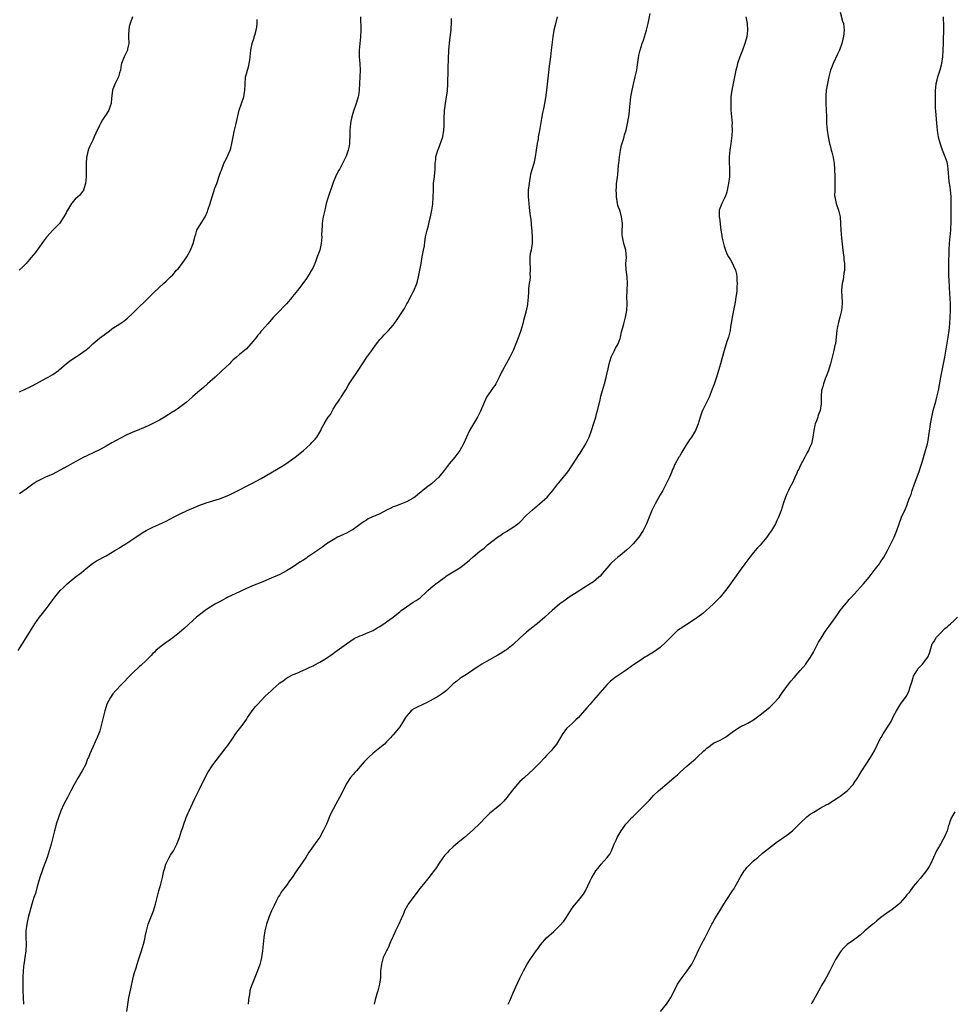
# Model space of a CAD drawing. Units: inches. Extents: x 2619000 to 2622000, y 1527000 to 1530000.
# Drawn here: x 2620947 to 2621227, y 1528601 to 1528896 of the extents above; entities that cross this region are included whole.
import ezdxf

# ---------------------------------------------------------------- set-up
doc = ezdxf.new("R2010")
doc.units = ezdxf.units.IN
doc.header["$MEASUREMENT"] = 0
doc.layers.add('LD26191527_10ft', color=41, linetype='Continuous')

msp = doc.modelspace()

# ---------------------------------------------------------------- linework, layer by layer
at = {"layer": 'LD26191527_10ft'}
for points, elevation in [([(2620946.64, 1528707), (2620949, 1528710.85), (2620951.6, 1528715), (2620953.01, 1528717), (2620953.9, 1528718.1), (2620954.56, 1528719), (2620955, 1528719.55), (2620956.48, 1528721.52), (2620957, 1528722.27), (2620957.56, 1528723), (2620959.23, 1528725), (2620960.12, 1528725.88), (2620961.3, 1528727), (2620963.74, 1528729), (2620965.58, 1528730.42), (2620967, 1528731.61), (2620968.9, 1528733.1), (2620970.11, 1528733.89), (2620973, 1528735.45), (2620975.61, 1528737), (2620977, 1528737.87), (2620977.73, 1528738.27), (2620978.88, 1528739), (2620981.92, 1528741), (2620983.73, 1528742.27), (2620985, 1528743), (2620987, 1528744.04), (2620988.81, 1528744.81), (2620991, 1528745.82), (2620993.21, 1528747), (2620995, 1528747.9), (2620997.28, 1528749), (2620999.88, 1528750.12), (2621001.3, 1528750.7), (2621002.15, 1528751), (2621003, 1528751.28), (2621005, 1528751.87), (2621007, 1528752.5), (2621008.8, 1528753.2), (2621010.19, 1528753.81), (2621011.52, 1528754.48), (2621016.46, 1528757), (2621018.14, 1528757.86), (2621019.43, 1528758.57), (2621025.72, 1528762.28), (2621026.84, 1528763), (2621029.68, 1528765), (2621031.51, 1528766.49), (2621032.11, 1528767), (2621033, 1528767.84), (2621034.3, 1528769), (2621034.65, 1528769.35), (2621035, 1528769.77), (2621035.61, 1528770.39), (2621036.14, 1528771), (2621037.31, 1528773), (2621037.57, 1528773.57), (2621038.3, 1528775), (2621039, 1528776.19), (2621039.53, 1528777), (2621040.19, 1528777.81), (2621040.8, 1528779), (2621041, 1528779.36), (2621042.04, 1528781), (2621042.47, 1528781.53), (2621043, 1528782.37), (2621043.26, 1528782.74), (2621043.39, 1528783), (2621043.97, 1528783.97), (2621044.78, 1528785.22), (2621045.55, 1528786.45), (2621045.85, 1528787), (2621047, 1528788.76), (2621047.92, 1528790.08), (2621048.54, 1528791), (2621049.81, 1528793), (2621051.15, 1528795), (2621052.57, 1528797), (2621053, 1528797.58), (2621053.97, 1528799), (2621055, 1528800.24), (2621055.66, 1528801), (2621056.3, 1528801.7), (2621057.62, 1528803), (2621059, 1528804.61), (2621059.31, 1528805), (2621060.03, 1528805.97), (2621062.4, 1528809.6), (2621063, 1528810.77), (2621063.09, 1528810.91), (2621063.27, 1528811.27), (2621064.49, 1528813.51), (2621065, 1528814.57), (2621065.15, 1528814.85), (2621066.06, 1528817), (2621066.28, 1528817.72), (2621066.64, 1528819), (2621067.03, 1528821), (2621067.36, 1528823), (2621067.72, 1528825), (2621067.91, 1528826.09), (2621068.11, 1528827), (2621068.35, 1528828.35), (2621068.5, 1528829.5), (2621068.73, 1528831), (2621069.18, 1528833), (2621069.6, 1528834.4), (2621069.93, 1528835.93), (2621070.2, 1528837), (2621070.57, 1528839), (2621070.85, 1528840.85), (2621071.02, 1528843), (2621071.05, 1528845), (2621071.14, 1528847), (2621071.39, 1528849), (2621071.52, 1528850.48), (2621071.6, 1528851), (2621071.63, 1528853), (2621071.78, 1528854.22), (2621071.81, 1528855), (2621072.06, 1528856.06), (2621072.38, 1528857), (2621072.58, 1528857.42), (2621073.86, 1528861), (2621074.23, 1528863), (2621074.29, 1528864.29), (2621074.3, 1528865), (2621074.27, 1528865.73), (2621074.29, 1528867), (2621074.34, 1528868.34), (2621074.38, 1528869), (2621074.49, 1528869.51), (2621074.66, 1528871), (2621075.02, 1528873), (2621075.26, 1528874.74), (2621075.38, 1528877), (2621075.41, 1528878.59), (2621075.44, 1528879.44), (2621075.53, 1528882.47), (2621075.54, 1528883.54), (2621075.6, 1528885), (2621075.7, 1528886.3), (2621075.71, 1528887), (2621075.96, 1528890.04), (2621076.3, 1528892.3), (2621076.34, 1528893), (2621076.35, 1528893.65), (2621076.47, 1528895), (2621076.47, 1528896.47)], 9410), ([(2620980.88, 1528897), (2620980.14, 1528895), (2620979.93, 1528894.07), (2620979.74, 1528893), (2620979.73, 1528891.73), (2620979.71, 1528891), (2620979.76, 1528889), (2620979.43, 1528887.43), (2620979.36, 1528887), (2620979.26, 1528886.74), (2620978.59, 1528885.41), (2620978.34, 1528885), (2620977.96, 1528883.96), (2620977.57, 1528883), (2620977.45, 1528882.55), (2620977.25, 1528881), (2620977, 1528880.21), (2620976.67, 1528879), (2620975.7, 1528877), (2620975, 1528875.31), (2620974.89, 1528875), (2620974.7, 1528873.3), (2620974.59, 1528872.59), (2620974.51, 1528871), (2620974.18, 1528870.18), (2620973.83, 1528869), (2620973, 1528867.71), (2620972.48, 1528867), (2620971.87, 1528866.13), (2620971.28, 1528865), (2620971, 1528864.44), (2620969.93, 1528862.07), (2620969.43, 1528861), (2620969, 1528860.01), (2620968.45, 1528859), (2620967.97, 1528858.03), (2620967.61, 1528857), (2620967.24, 1528855.24), (2620967.16, 1528855), (2620967.13, 1528854.87), (2620967, 1528853), (2620966.96, 1528851), (2620966.96, 1528849.04), (2620966.84, 1528847), (2620966.73, 1528846.73), (2620966.19, 1528845), (2620965, 1528843.45), (2620964.52, 1528843), (2620963.69, 1528842.31), (2620963, 1528841.49), (2620962.76, 1528841.24), (2620962.58, 1528841), (2620961.99, 1528839.99), (2620961.37, 1528839), (2620961.24, 1528838.76), (2620961, 1528838.27), (2620960.29, 1528837), (2620959, 1528835.04), (2620957.96, 1528834.04), (2620956.99, 1528833.01), (2620955.07, 1528830.93), (2620954.23, 1528829.77), (2620953.72, 1528829), (2620953, 1528828), (2620951.71, 1528826.29), (2620951, 1528825.41), (2620948.99, 1528823), (2620948, 1528822), (2620946.96, 1528821)], 9380), ([(2621049.17, 1528897), (2621049.29, 1528893), (2621049.21, 1528891), (2621048.98, 1528889.02), (2621048.79, 1528887), (2621048.8, 1528885), (2621048.99, 1528883), (2621049.1, 1528881), (2621049.02, 1528879.02), (2621048.9, 1528877), (2621048.77, 1528875), (2621048.58, 1528873.42), (2621048.5, 1528873), (2621048.28, 1528872.28), (2621047.95, 1528871), (2621047.22, 1528869), (2621047, 1528868.36), (2621046.6, 1528867), (2621046.32, 1528865.68), (2621046.22, 1528865), (2621046.06, 1528863), (2621046.04, 1528861), (2621045.95, 1528859.95), (2621045.91, 1528859), (2621045.79, 1528858.21), (2621045.52, 1528857), (2621045, 1528855.48), (2621044.81, 1528855), (2621044.23, 1528853.77), (2621043, 1528851.44), (2621042.74, 1528851), (2621042.12, 1528849.88), (2621041.7, 1528849), (2621041, 1528847.33), (2621040.88, 1528847), (2621039.4, 1528842.6), (2621038.96, 1528841.04), (2621038.48, 1528839), (2621038.05, 1528837), (2621037.83, 1528835.83), (2621037.72, 1528835), (2621037.71, 1528834.29), (2621037.59, 1528833), (2621037.57, 1528831.57), (2621037.59, 1528831), (2621037.46, 1528829), (2621037, 1528827), (2621036.42, 1528825.58), (2621036.25, 1528825), (2621035.81, 1528823.81), (2621035.49, 1528823), (2621035, 1528821.87), (2621034.57, 1528821), (2621033.81, 1528819.81), (2621033.31, 1528819), (2621033, 1528818.54), (2621031.89, 1528817), (2621030.38, 1528815), (2621028.84, 1528813.16), (2621028.72, 1528813), (2621027, 1528811), (2621026.01, 1528809.99), (2621025.1, 1528809), (2621023, 1528806.82), (2621021.4, 1528805), (2621019.67, 1528803), (2621019.36, 1528802.64), (2621019, 1528802.16), (2621018.43, 1528801.57), (2621018.01, 1528801), (2621017, 1528799.75), (2621016.36, 1528799), (2621015, 1528797.49), (2621014.47, 1528797), (2621013, 1528795.79), (2621012.09, 1528795), (2621011, 1528794.1), (2621010.43, 1528793.57), (2621009.91, 1528793), (2621007.8, 1528791), (2621005.62, 1528789), (2621003.35, 1528787), (2621002.15, 1528785.85), (2621001.09, 1528785), (2620999, 1528783.15), (2620998.8, 1528783), (2620997, 1528781.41), (2620995, 1528779.85), (2620993.27, 1528778.73), (2620993, 1528778.57), (2620990.52, 1528777), (2620989, 1528776.1), (2620987, 1528775.05), (2620985.6, 1528774.4), (2620984.2, 1528773.8), (2620983, 1528773.32), (2620982.27, 1528773), (2620981, 1528772.48), (2620979, 1528771.56), (2620975.98, 1528770.02), (2620974.7, 1528769.3), (2620973, 1528768.29), (2620971, 1528767.21), (2620969.51, 1528766.49), (2620967, 1528765.33), (2620966.31, 1528765), (2620963, 1528763.22), (2620961.57, 1528762.43), (2620959, 1528760.96), (2620957, 1528759.92), (2620954.84, 1528759), (2620953.57, 1528758.43), (2620952.26, 1528757.74), (2620951, 1528756.92), (2620949, 1528755.42), (2620947, 1528753.97)], 9400), ([(2620947, 1528784.56), (2620948.67, 1528785.33), (2620950.02, 1528785.98), (2620951, 1528786.47), (2620953, 1528787.54), (2620955, 1528788.65), (2620955.62, 1528789), (2620957, 1528789.82), (2620958.68, 1528791), (2620959, 1528791.25), (2620961, 1528792.96), (2620962.14, 1528793.86), (2620963.8, 1528795), (2620965, 1528795.75), (2620967, 1528797.21), (2620967.99, 1528798.01), (2620969, 1528798.98), (2620971, 1528800.68), (2620972.37, 1528801.63), (2620973, 1528802.16), (2620973.49, 1528802.51), (2620974.13, 1528803), (2620975, 1528803.64), (2620977.06, 1528805), (2620978.24, 1528805.76), (2620979, 1528806.32), (2620979.37, 1528806.63), (2620981, 1528808.14), (2620982.41, 1528809.59), (2620985, 1528812.1), (2620987, 1528814.08), (2620989, 1528815.97), (2620990.22, 1528817), (2620991, 1528817.7), (2620992.32, 1528819), (2620993, 1528819.68), (2620994.11, 1528821), (2620994.53, 1528821.47), (2620995, 1528821.97), (2620995.78, 1528823), (2620997, 1528824.7), (2620997.19, 1528825), (2620998.28, 1528827), (2620999.04, 1528829), (2620999.42, 1528830.58), (2620999.55, 1528831), (2620999.84, 1528831.84), (2621000.18, 1528833), (2621000.44, 1528833.56), (2621002.69, 1528837), (2621003.38, 1528838.62), (2621003.51, 1528839), (2621004.11, 1528841), (2621004.33, 1528841.68), (2621004.71, 1528843), (2621005.59, 1528845.59), (2621006.11, 1528847), (2621007, 1528849.55), (2621007.4, 1528850.6), (2621007.53, 1528851), (2621008.3, 1528853), (2621008.51, 1528853.49), (2621009.25, 1528855), (2621009.43, 1528855.43), (2621010.15, 1528857), (2621010.39, 1528857.61), (2621010.7, 1528859), (2621011.04, 1528861), (2621011.39, 1528862.61), (2621012, 1528865), (2621012.14, 1528865.86), (2621012.85, 1528869), (2621014.2, 1528873), (2621014.3, 1528873.7), (2621014.54, 1528875), (2621014.62, 1528876.62), (2621014.6, 1528877), (2621014.75, 1528878.75), (2621014.74, 1528879), (2621015, 1528879.86), (2621015.31, 1528881), (2621015.74, 1528882.26), (2621015.89, 1528883), (2621016.01, 1528884.01), (2621016.19, 1528885), (2621016.35, 1528887), (2621016.72, 1528889), (2621017, 1528889.86), (2621017.3, 1528890.7), (2621017.39, 1528891), (2621017.51, 1528891.51), (2621017.97, 1528893), (2621018.11, 1528893.89), (2621018.2, 1528895), (2621018.22, 1528896.22)], 9390), ([(2621108.19, 1528897), (2621107.52, 1528894.48), (2621107.15, 1528893), (2621106.83, 1528891), (2621106.66, 1528889.34), (2621106.39, 1528887), (2621106.12, 1528885), (2621105.76, 1528882.24), (2621105, 1528875), (2621104.69, 1528872.69), (2621104.37, 1528871), (2621104.12, 1528869.88), (2621103.66, 1528867.66), (2621103.55, 1528867), (2621103.5, 1528866.5), (2621102.86, 1528862.86), (2621102.51, 1528861), (2621102.42, 1528860.42), (2621102.17, 1528859), (2621101.55, 1528855), (2621101.12, 1528853), (2621100.2, 1528849.8), (2621100.04, 1528849), (2621099.88, 1528847.88), (2621099.72, 1528847), (2621099.5, 1528845), (2621099.46, 1528843.46), (2621099.46, 1528843), (2621099.64, 1528841), (2621099.81, 1528839.81), (2621099.98, 1528838.02), (2621100.25, 1528836.25), (2621100.48, 1528833.52), (2621100.54, 1528833), (2621100.56, 1528832.56), (2621100.69, 1528831), (2621100.69, 1528829.31), (2621100.66, 1528829), (2621100.34, 1528827), (2621100.1, 1528825.9), (2621099.98, 1528825), (2621099.92, 1528823), (2621100.05, 1528821.95), (2621100.06, 1528821), (2621099.98, 1528819.98), (2621100.08, 1528819), (2621099.99, 1528818.01), (2621099.78, 1528817), (2621099.58, 1528815.58), (2621099.54, 1528815), (2621099.55, 1528814.45), (2621099.49, 1528813), (2621099.31, 1528811), (2621099.24, 1528810.76), (2621098.82, 1528808.82), (2621098.08, 1528805.92), (2621097.89, 1528805), (2621097.3, 1528803), (2621096.69, 1528801.31), (2621095.8, 1528799), (2621095.01, 1528797), (2621093.98, 1528795), (2621092.84, 1528793), (2621091.76, 1528791), (2621091.5, 1528790.5), (2621090.79, 1528789), (2621089.77, 1528787), (2621089.48, 1528786.52), (2621089, 1528785.85), (2621088.33, 1528785), (2621086.96, 1528783), (2621085.49, 1528779.49), (2621085.19, 1528778.81), (2621084.25, 1528777), (2621081.93, 1528773), (2621080.94, 1528771), (2621080.1, 1528769), (2621079.03, 1528766.97), (2621077.45, 1528765), (2621075.77, 1528763), (2621074.6, 1528761.4), (2621074.32, 1528761), (2621073, 1528759.37), (2621072.67, 1528759), (2621071.81, 1528758.19), (2621070.46, 1528757), (2621069, 1528755.86), (2621066.34, 1528753.66), (2621065.49, 1528753), (2621065, 1528752.66), (2621063, 1528751.56), (2621061, 1528750.79), (2621059.67, 1528750.33), (2621059, 1528750.08), (2621058.29, 1528749.71), (2621057, 1528749.13), (2621055, 1528748.03), (2621052.62, 1528747), (2621051.53, 1528746.47), (2621051, 1528746.16), (2621050.28, 1528745.72), (2621049.27, 1528745), (2621049, 1528744.78), (2621047, 1528743.31), (2621046.46, 1528743), (2621045, 1528742.25), (2621044.16, 1528741.84), (2621043, 1528741.32), (2621042.36, 1528741), (2621041, 1528740.23), (2621039.07, 1528739), (2621037.9, 1528738.1), (2621037, 1528737.51), (2621036.72, 1528737.28), (2621036.28, 1528737), (2621033.38, 1528735), (2621033, 1528734.77), (2621031.94, 1528734.06), (2621031, 1528733.48), (2621029, 1528732.17), (2621027, 1528730.9), (2621025, 1528729.86), (2621023.17, 1528729), (2621019.44, 1528727.44), (2621017.38, 1528726.62), (2621015.99, 1528726.01), (2621013.76, 1528725), (2621013, 1528724.64), (2621009.42, 1528723), (2621009, 1528722.78), (2621007.87, 1528722.13), (2621007, 1528721.68), (2621006.58, 1528721.42), (2621005.78, 1528721), (2621005, 1528720.53), (2621003.69, 1528719.69), (2621002.65, 1528719), (2621001, 1528717.73), (2621000.1, 1528717), (2620999, 1528716.05), (2620996.36, 1528713.64), (2620995, 1528712.46), (2620993, 1528710.89), (2620991.91, 1528710.09), (2620991, 1528709.47), (2620989, 1528707.97), (2620987.92, 1528707), (2620987.45, 1528706.55), (2620987, 1528706.11), (2620986.46, 1528705.54), (2620985, 1528704.06), (2620983.42, 1528702.58), (2620983, 1528702.22), (2620981, 1528700.39), (2620979.63, 1528699), (2620978.34, 1528697.66), (2620977.65, 1528697), (2620975.78, 1528695), (2620975, 1528694.01), (2620974.27, 1528693), (2620973.24, 1528691), (2620973, 1528690.31), (2620972.59, 1528689), (2620972.1, 1528687), (2620971.63, 1528685), (2620971.09, 1528683), (2620970.54, 1528681.46), (2620970.34, 1528681), (2620969.72, 1528679.72), (2620969, 1528678.12), (2620968.46, 1528677), (2620968.11, 1528676.11), (2620967.65, 1528675), (2620967.44, 1528674.56), (2620966.85, 1528673), (2620965.83, 1528671), (2620964.64, 1528669), (2620963.32, 1528666.68), (2620962.44, 1528665), (2620961.36, 1528663), (2620960.3, 1528661), (2620959.41, 1528659), (2620958.67, 1528657), (2620958.02, 1528655), (2620957.67, 1528653.67), (2620957.47, 1528653), (2620956.98, 1528651), (2620956.58, 1528649.42), (2620956.5, 1528649), (2620955.94, 1528647), (2620955.29, 1528645), (2620954.12, 1528641.88), (2620953.8, 1528641), (2620953.12, 1528639), (2620952.36, 1528636.36), (2620951.77, 1528634.23), (2620951.36, 1528633), (2620950.75, 1528631), (2620949.66, 1528627), (2620949.2, 1528625), (2620948.92, 1528623), (2620948.92, 1528621), (2620949, 1528619), (2620948.93, 1528617), (2620948.65, 1528615), (2620948.43, 1528613.57), (2620948.32, 1528613), (2620948.23, 1528612.23), (2620948.11, 1528611), (2620948.04, 1528609), (2620948.05, 1528605), (2620948.1, 1528603), (2620948.24, 1528601)], 9420), ([(2620979.14, 1528598.86), (2620979.83, 1528603), (2620980.36, 1528605.64), (2620981.11, 1528609), (2620981.48, 1528610.52), (2620981.95, 1528611.95), (2620982.26, 1528613), (2620982.9, 1528614.9), (2620983.59, 1528617), (2620984.19, 1528619), (2620984.53, 1528620.53), (2620984.71, 1528621.29), (2620985.08, 1528623), (2620985.62, 1528625), (2620985.96, 1528626.04), (2620986.33, 1528627), (2620987.13, 1528629), (2620987.79, 1528631), (2620988.8, 1528635), (2620989.35, 1528637), (2620989.86, 1528639), (2620990.31, 1528641), (2620990.45, 1528641.55), (2620990.89, 1528643), (2620991, 1528643.25), (2620991.88, 1528645), (2620992.3, 1528645.7), (2620993.16, 1528647), (2620994.2, 1528649), (2620994.96, 1528651), (2620995.6, 1528653), (2620995.96, 1528654.04), (2620996.27, 1528655), (2620996.99, 1528657), (2620997.57, 1528658.43), (2620997.83, 1528659), (2620999.51, 1528662.49), (2621001, 1528665.51), (2621002.79, 1528669.21), (2621003.49, 1528670.51), (2621005, 1528672.82), (2621007, 1528675.35), (2621009, 1528677.93), (2621009.45, 1528678.55), (2621011, 1528680.78), (2621011.86, 1528682.14), (2621014.02, 1528685), (2621015, 1528686.4), (2621015.38, 1528687), (2621016.72, 1528689), (2621017.74, 1528690.26), (2621018.4, 1528691), (2621020.67, 1528693.33), (2621022.41, 1528695), (2621023, 1528695.56), (2621024.82, 1528697.18), (2621025, 1528697.32), (2621026, 1528698), (2621027, 1528698.79), (2621027.36, 1528699), (2621029, 1528699.81), (2621030.4, 1528700.4), (2621031, 1528700.63), (2621033, 1528701.51), (2621033.99, 1528702.01), (2621035, 1528702.5), (2621035.32, 1528702.68), (2621037, 1528703.54), (2621039, 1528704.7), (2621039.45, 1528705), (2621040.33, 1528705.67), (2621041, 1528706.14), (2621041.48, 1528706.52), (2621045, 1528709.04), (2621047.36, 1528710.64), (2621049, 1528711.42), (2621049.67, 1528711.67), (2621051, 1528712.22), (2621053, 1528713.08), (2621054.19, 1528713.81), (2621055, 1528714.27), (2621055.44, 1528714.56), (2621056.17, 1528715), (2621057, 1528715.65), (2621059, 1528717.08), (2621060.07, 1528717.93), (2621061, 1528718.61), (2621061.44, 1528719), (2621063, 1528720.18), (2621064.66, 1528721.34), (2621065, 1528721.55), (2621065.92, 1528722.08), (2621067.12, 1528722.88), (2621069, 1528724.61), (2621069.39, 1528725), (2621071, 1528726.41), (2621071.32, 1528726.68), (2621071.8, 1528727), (2621074.8, 1528729.2), (2621075, 1528729.38), (2621077, 1528730.67), (2621079, 1528731.82), (2621080.82, 1528733.18), (2621081.89, 1528734.11), (2621083, 1528735.12), (2621085, 1528736.79), (2621086.23, 1528737.77), (2621087.32, 1528738.68), (2621089, 1528740), (2621090.31, 1528741), (2621090.71, 1528741.29), (2621091, 1528741.45), (2621091.9, 1528742.1), (2621093, 1528742.74), (2621093.4, 1528743), (2621095, 1528743.97), (2621096.39, 1528745), (2621097, 1528745.55), (2621099, 1528747.62), (2621100.76, 1528749.24), (2621102.85, 1528751), (2621105.13, 1528753), (2621106.88, 1528755), (2621108.38, 1528757), (2621108.66, 1528757.34), (2621110.06, 1528759), (2621111, 1528760.06), (2621111.65, 1528761), (2621112.18, 1528761.82), (2621113, 1528763), (2621114.51, 1528765.49), (2621115, 1528766.23), (2621116.7, 1528769), (2621117, 1528769.57), (2621117.7, 1528771), (2621118.45, 1528773), (2621119.14, 1528775.14), (2621119.71, 1528777), (2621119.97, 1528778.03), (2621120.25, 1528779), (2621121, 1528782.04), (2621121.28, 1528783.28), (2621121.73, 1528785), (2621122, 1528786), (2621122.33, 1528787), (2621122.84, 1528788.84), (2621123.25, 1528790.75), (2621123.33, 1528791), (2621123.43, 1528791.43), (2621123.77, 1528793), (2621124.07, 1528793.93), (2621124.38, 1528795), (2621125.34, 1528797), (2621125.68, 1528797.68), (2621126.4, 1528799), (2621127, 1528800.57), (2621127.13, 1528801), (2621127.46, 1528802.54), (2621127.82, 1528803.82), (2621128.09, 1528805), (2621128.29, 1528805.71), (2621128.67, 1528807), (2621129.08, 1528809), (2621129.15, 1528811), (2621129.12, 1528811.12), (2621129.06, 1528813), (2621129.11, 1528814.89), (2621129.1, 1528815.1), (2621129.2, 1528817), (2621129.11, 1528819), (2621128.84, 1528821.16), (2621128.75, 1528823), (2621128.89, 1528824.89), (2621128.75, 1528827), (2621128.32, 1528828.32), (2621128.16, 1528829), (2621127.96, 1528830.04), (2621127.7, 1528831), (2621127.66, 1528831.66), (2621127.66, 1528833), (2621127.7, 1528834.3), (2621127.71, 1528835), (2621127.48, 1528837), (2621127, 1528838.69), (2621126.38, 1528840.38), (2621126.19, 1528841), (2621125.9, 1528843), (2621125.92, 1528843.92), (2621125.86, 1528845), (2621125.95, 1528845.95), (2621125.97, 1528847), (2621126.09, 1528848.09), (2621126.22, 1528849), (2621126.35, 1528849.65), (2621126.53, 1528852.53), (2621126.6, 1528853), (2621126.79, 1528855), (2621127, 1528856.18), (2621127.13, 1528857), (2621127.48, 1528858.52), (2621127.97, 1528859.97), (2621128.25, 1528861), (2621128.37, 1528861.63), (2621128.79, 1528863), (2621129.21, 1528865), (2621129.7, 1528867.7), (2621129.87, 1528869), (2621129.96, 1528869.96), (2621130.04, 1528871), (2621130.25, 1528873), (2621130.59, 1528875), (2621131, 1528876.78), (2621131.58, 1528879), (2621132.01, 1528881), (2621132.13, 1528881.87), (2621132.67, 1528885.34), (2621133.04, 1528887), (2621133.67, 1528889), (2621134.04, 1528889.96), (2621134.96, 1528893), (2621135.42, 1528895), (2621136, 1528898)], 9430), ([(2621164.72, 1528897), (2621165.06, 1528895), (2621165.21, 1528893), (2621165.03, 1528891), (2621164.45, 1528889), (2621163.67, 1528887), (2621163.5, 1528886.5), (2621162.87, 1528885), (2621162.2, 1528883), (2621161.99, 1528882.01), (2621161.7, 1528881), (2621161.31, 1528879), (2621160.49, 1528875), (2621160.3, 1528873.7), (2621160.25, 1528873), (2621160.17, 1528871), (2621160.21, 1528869.79), (2621160.21, 1528869), (2621160.37, 1528867), (2621160.56, 1528865), (2621160.55, 1528864.55), (2621160.63, 1528863), (2621160.55, 1528861.45), (2621160.19, 1528859), (2621159.86, 1528857), (2621159.7, 1528855), (2621159.7, 1528854.3), (2621159.75, 1528853), (2621159.81, 1528851.81), (2621159.83, 1528851), (2621159.79, 1528850.21), (2621159.76, 1528849), (2621159.52, 1528847), (2621159.45, 1528846.55), (2621159.15, 1528845), (2621159, 1528844.46), (2621158.48, 1528843), (2621158, 1528842), (2621157.47, 1528841), (2621156.75, 1528839), (2621156.69, 1528837.31), (2621156.7, 1528837), (2621156.77, 1528836.77), (2621157.25, 1528833), (2621157.47, 1528831.47), (2621157.5, 1528831), (2621157.81, 1528829.81), (2621157.97, 1528829), (2621158.23, 1528828.23), (2621158.58, 1528827), (2621159, 1528825.95), (2621159.49, 1528825), (2621160.15, 1528824.15), (2621160.67, 1528823), (2621161, 1528822.35), (2621161.56, 1528821), (2621161.87, 1528819.87), (2621161.98, 1528819), (2621162.02, 1528817.98), (2621162.08, 1528817), (2621162.02, 1528816.02), (2621161.99, 1528815), (2621161.92, 1528814.08), (2621161.74, 1528813), (2621161.46, 1528811.46), (2621161.39, 1528811), (2621160.58, 1528807), (2621160.39, 1528805.61), (2621160.14, 1528804.14), (2621160.02, 1528803), (2621159.5, 1528801), (2621159, 1528799.64), (2621158.78, 1528799), (2621158.71, 1528798.71), (2621158.17, 1528797), (2621157.51, 1528794.49), (2621157.09, 1528793), (2621156.48, 1528791), (2621155.86, 1528789), (2621155.17, 1528786.83), (2621154.64, 1528785.36), (2621153.68, 1528783), (2621151.76, 1528779), (2621151.53, 1528778.47), (2621151.02, 1528777), (2621150.38, 1528775), (2621149.57, 1528773), (2621149, 1528772.01), (2621148.37, 1528771), (2621147.83, 1528770.17), (2621147, 1528769), (2621145.77, 1528767), (2621145.51, 1528766.49), (2621145, 1528765.58), (2621144.78, 1528765.22), (2621144.63, 1528765), (2621143.51, 1528763), (2621143.34, 1528762.66), (2621143, 1528761.84), (2621142.73, 1528761.27), (2621142.42, 1528760.42), (2621141.83, 1528759), (2621140.87, 1528757), (2621139.79, 1528755), (2621139, 1528753.66), (2621137.5, 1528751), (2621137, 1528750), (2621136.55, 1528749), (2621134.96, 1528745), (2621133.95, 1528743), (2621132.59, 1528741), (2621130.89, 1528739), (2621129.95, 1528738.05), (2621128.91, 1528737.09), (2621127, 1528735.51), (2621126.36, 1528735), (2621124.56, 1528733.44), (2621124.14, 1528733), (2621123, 1528731.7), (2621121.74, 1528730.26), (2621121, 1528729.37), (2621120.62, 1528729), (2621119, 1528727.66), (2621118.04, 1528727), (2621116.17, 1528725.83), (2621114.91, 1528725), (2621111.76, 1528723), (2621110.12, 1528721.88), (2621108.95, 1528721), (2621106.62, 1528719), (2621105.78, 1528718.22), (2621104.5, 1528717), (2621103, 1528715.69), (2621102.15, 1528715), (2621101.48, 1528714.52), (2621100.33, 1528713.67), (2621099.52, 1528713), (2621099, 1528712.59), (2621097.11, 1528710.89), (2621095, 1528708.89), (2621093, 1528707.29), (2621092.59, 1528707), (2621091.62, 1528706.38), (2621090.36, 1528705.64), (2621087, 1528703.8), (2621085.62, 1528703), (2621085, 1528702.59), (2621084.09, 1528701.91), (2621083, 1528701.22), (2621082.87, 1528701.13), (2621081, 1528699.9), (2621079.51, 1528699), (2621079.22, 1528698.78), (2621079, 1528698.65), (2621078.11, 1528697.89), (2621077, 1528697.09), (2621075, 1528695.1), (2621073.84, 1528694.16), (2621072.6, 1528693.4), (2621071, 1528692.47), (2621069, 1528691.39), (2621068.13, 1528691), (2621066.02, 1528689.98), (2621065, 1528689.43), (2621064.75, 1528689.25), (2621064.42, 1528689), (2621063, 1528687.39), (2621062.72, 1528687), (2621061.54, 1528685), (2621061, 1528684.16), (2621060.05, 1528683), (2621059.56, 1528682.44), (2621059, 1528681.77), (2621058.61, 1528681.39), (2621058.27, 1528681), (2621057, 1528679.64), (2621056.36, 1528679), (2621055, 1528677.86), (2621053, 1528676.27), (2621051.63, 1528675), (2621051.32, 1528674.68), (2621051, 1528674.36), (2621050.36, 1528673.64), (2621049.76, 1528673), (2621047.97, 1528671), (2621047.53, 1528670.47), (2621047, 1528669.88), (2621046.24, 1528669), (2621044.9, 1528667), (2621044.31, 1528665.69), (2621042.96, 1528663), (2621041.79, 1528661), (2621041, 1528659.52), (2621040.17, 1528657.83), (2621039.86, 1528657), (2621039, 1528654.95), (2621038.05, 1528653), (2621037, 1528651.06), (2621036.12, 1528649.88), (2621033.61, 1528646.39), (2621032.8, 1528645), (2621031, 1528642.38), (2621030.41, 1528641.59), (2621030.03, 1528641), (2621028.7, 1528639), (2621027.97, 1528638.03), (2621027, 1528636.66), (2621025.71, 1528635), (2621025.41, 1528634.59), (2621025, 1528633.86), (2621024.66, 1528633.34), (2621024.07, 1528632.07), (2621023.34, 1528630.66), (2621022.58, 1528629), (2621022.27, 1528628.27), (2621021.71, 1528627), (2621021.03, 1528625), (2621020.54, 1528623), (2621020.23, 1528621), (2621019.99, 1528618.01), (2621019.87, 1528617), (2621019.6, 1528615.6), (2621019.53, 1528615), (2621019.43, 1528614.57), (2621019, 1528612.93), (2621018.32, 1528611), (2621017.5, 1528609), (2621016.71, 1528607), (2621016.26, 1528605.74), (2621016.08, 1528605), (2621015.91, 1528603.91), (2621015.71, 1528603), (2621015.62, 1528602.38), (2621015.51, 1528601)], 9440), ([(2621193, 1528898.34), (2621193.72, 1528895.72), (2621193.98, 1528895), (2621194.2, 1528893), (2621194.12, 1528892.12), (2621193.97, 1528891), (2621193.75, 1528890.25), (2621193.46, 1528889), (2621192.75, 1528887), (2621192.21, 1528885.79), (2621190.89, 1528883), (2621190.35, 1528881.65), (2621190.12, 1528881), (2621189.79, 1528879.79), (2621189.56, 1528879), (2621189.14, 1528877), (2621188.82, 1528875), (2621188.68, 1528873.32), (2621188.67, 1528873), (2621188.71, 1528871), (2621188.82, 1528869), (2621188.86, 1528867), (2621188.86, 1528865), (2621189.04, 1528863.04), (2621189.38, 1528861), (2621189.78, 1528859), (2621190.03, 1528857.97), (2621190.3, 1528857), (2621190.46, 1528856.46), (2621190.84, 1528854.84), (2621191.14, 1528853), (2621191.3, 1528851.3), (2621191.41, 1528849), (2621191.41, 1528847.41), (2621191.42, 1528846.58), (2621191.34, 1528845), (2621191.3, 1528843.3), (2621191.34, 1528843), (2621191.45, 1528842.55), (2621191.74, 1528841), (2621192.11, 1528840.11), (2621192.46, 1528839), (2621192.95, 1528837), (2621193.12, 1528835), (2621193.19, 1528833), (2621193.36, 1528830.64), (2621193.77, 1528827), (2621193.9, 1528826.1), (2621194.03, 1528825), (2621194.1, 1528824.1), (2621194.26, 1528823), (2621194.28, 1528821.72), (2621194.27, 1528821), (2621194.12, 1528820.12), (2621193.98, 1528819), (2621193.83, 1528818.17), (2621193.55, 1528817), (2621193.35, 1528815), (2621193.36, 1528814.64), (2621193.55, 1528811.55), (2621193.56, 1528811), (2621193.37, 1528809), (2621192.9, 1528807), (2621192.51, 1528805.49), (2621192.36, 1528805), (2621192.18, 1528804.18), (2621191.97, 1528803), (2621191.9, 1528802.1), (2621191.54, 1528799), (2621191.42, 1528798.58), (2621191.09, 1528797), (2621190.09, 1528793), (2621189.69, 1528791.69), (2621189.5, 1528791), (2621188.81, 1528789.19), (2621188.51, 1528788.51), (2621187.95, 1528787), (2621187.8, 1528786.2), (2621187.42, 1528785), (2621187.27, 1528783.27), (2621187.29, 1528782.71), (2621187.28, 1528781), (2621186.97, 1528779), (2621186.41, 1528777.59), (2621186.26, 1528777), (2621185.88, 1528775.88), (2621185.52, 1528775), (2621185.4, 1528774.6), (2621185.05, 1528773), (2621184.78, 1528771), (2621184.5, 1528769.5), (2621184.34, 1528769), (2621183.8, 1528767.8), (2621183.47, 1528767), (2621183.31, 1528766.69), (2621183, 1528766.18), (2621182.39, 1528765), (2621181.68, 1528763.68), (2621181, 1528762.37), (2621180.56, 1528761.44), (2621180.32, 1528761), (2621179.74, 1528759.74), (2621179.41, 1528759), (2621179.3, 1528758.7), (2621178.67, 1528757.33), (2621177.88, 1528755.88), (2621177.44, 1528755), (2621177, 1528754.05), (2621176.54, 1528753), (2621175.89, 1528751), (2621175.3, 1528749), (2621174.53, 1528747), (2621174.02, 1528745.98), (2621173.57, 1528745), (2621173, 1528744.03), (2621172.38, 1528743), (2621171.81, 1528742.19), (2621171, 1528740.97), (2621169, 1528738.57), (2621168.19, 1528737.81), (2621167.53, 1528737), (2621167, 1528736.4), (2621165.94, 1528735), (2621165, 1528733.86), (2621164.43, 1528733), (2621163, 1528731.14), (2621159.63, 1528726.37), (2621158.58, 1528725), (2621157, 1528723.07), (2621155.99, 1528722.01), (2621154.98, 1528721.02), (2621152.81, 1528719), (2621151.82, 1528718.18), (2621150.29, 1528717), (2621149, 1528716.13), (2621147, 1528714.88), (2621145, 1528713.59), (2621144.27, 1528713), (2621143, 1528711.87), (2621142.18, 1528711), (2621140.6, 1528709.4), (2621139, 1528707.96), (2621137, 1528706.55), (2621135, 1528705.3), (2621134.47, 1528705), (2621133, 1528704.08), (2621131, 1528702.8), (2621128.51, 1528701), (2621125.24, 1528698.76), (2621125, 1528698.57), (2621124.14, 1528697.86), (2621123.2, 1528697), (2621123, 1528696.8), (2621121, 1528694.47), (2621120.33, 1528693.67), (2621119.74, 1528693), (2621119, 1528692.13), (2621118, 1528691), (2621117, 1528689.83), (2621115, 1528687.54), (2621114.5, 1528687), (2621113.74, 1528686.26), (2621112.71, 1528685.29), (2621111, 1528683.63), (2621110.48, 1528683), (2621109.85, 1528682.15), (2621109.13, 1528681), (2621107.91, 1528679), (2621107.54, 1528678.46), (2621107, 1528677.76), (2621106.36, 1528677), (2621105, 1528675.53), (2621104.49, 1528675), (2621103, 1528673.37), (2621101, 1528671.35), (2621099.76, 1528670.24), (2621098.34, 1528669), (2621097, 1528667.74), (2621096.29, 1528667), (2621095.68, 1528666.32), (2621094.78, 1528665.22), (2621093.1, 1528663), (2621092.15, 1528661.85), (2621091, 1528660.71), (2621088.85, 1528659), (2621087.84, 1528658.16), (2621086.83, 1528657.17), (2621085, 1528655.16), (2621083, 1528653.27), (2621080.39, 1528651), (2621078.52, 1528649.48), (2621077, 1528648.22), (2621075.71, 1528647), (2621075.35, 1528646.65), (2621074.41, 1528645.59), (2621073, 1528643.61), (2621072.57, 1528643), (2621071.95, 1528642.05), (2621069.69, 1528639), (2621068.1, 1528637), (2621067, 1528635.68), (2621066.48, 1528635), (2621065.84, 1528634.16), (2621063.54, 1528631), (2621063.34, 1528630.66), (2621062.42, 1528629), (2621062.07, 1528628.07), (2621061.62, 1528627), (2621061.43, 1528626.57), (2621060.75, 1528625), (2621059.72, 1528623), (2621059.5, 1528622.5), (2621059, 1528621.46), (2621058.6, 1528620.6), (2621057.95, 1528619), (2621057.7, 1528618.3), (2621056.97, 1528617), (2621056.04, 1528615), (2621055.46, 1528613), (2621055.25, 1528611), (2621055.16, 1528609), (2621054.93, 1528607), (2621054.4, 1528605), (2621054.14, 1528604.14), (2621053.77, 1528603), (2621053.61, 1528602.39), (2621053.28, 1528601)], 9450), ([(2621093.51, 1528601), (2621093.93, 1528602.07), (2621095, 1528604.44), (2621095.76, 1528606.24), (2621097, 1528608.85), (2621098.07, 1528611), (2621099.17, 1528613), (2621099.91, 1528614.09), (2621100.5, 1528615), (2621101.91, 1528617), (2621102.35, 1528617.65), (2621103.19, 1528618.81), (2621105, 1528620.9), (2621107.14, 1528622.86), (2621109, 1528624.66), (2621110.11, 1528625.89), (2621111, 1528627.14), (2621112.5, 1528629.5), (2621113, 1528630.26), (2621113.31, 1528630.69), (2621115, 1528632.73), (2621115.24, 1528633), (2621116.02, 1528633.98), (2621116.62, 1528635), (2621118.03, 1528638.03), (2621118.54, 1528639), (2621119, 1528639.78), (2621119.76, 1528641), (2621120.32, 1528641.68), (2621121, 1528642.61), (2621121.34, 1528643), (2621123.18, 1528645), (2621123.96, 1528646.04), (2621124.41, 1528647), (2621125.21, 1528649), (2621125.8, 1528650.2), (2621126.13, 1528651), (2621127.33, 1528653), (2621128.04, 1528653.96), (2621128.76, 1528655), (2621129, 1528655.3), (2621130.57, 1528657), (2621131, 1528657.43), (2621131.84, 1528658.16), (2621133, 1528659.35), (2621134.67, 1528661), (2621135, 1528661.37), (2621135.8, 1528662.2), (2621136.48, 1528663), (2621137, 1528663.57), (2621138.48, 1528665), (2621141, 1528667.07), (2621143.27, 1528669), (2621144.18, 1528669.82), (2621145, 1528670.6), (2621147, 1528672.33), (2621147.74, 1528673), (2621148.44, 1528673.56), (2621149, 1528674.03), (2621149.5, 1528674.5), (2621149.99, 1528675), (2621152.15, 1528677), (2621152.6, 1528677.4), (2621153, 1528677.8), (2621153.69, 1528678.31), (2621154.58, 1528679), (2621155, 1528679.26), (2621157, 1528680.19), (2621158.36, 1528681), (2621159, 1528681.34), (2621161, 1528682.85), (2621163, 1528684.12), (2621164.94, 1528685.06), (2621165.27, 1528685.27), (2621167, 1528686.3), (2621167.42, 1528686.58), (2621169, 1528687.78), (2621171.89, 1528690.11), (2621173, 1528691.14), (2621174.68, 1528693), (2621175, 1528693.42), (2621175.63, 1528694.37), (2621177, 1528696.28), (2621178.15, 1528697.85), (2621179.14, 1528699), (2621181, 1528701.1), (2621182.64, 1528703), (2621183, 1528703.45), (2621184.08, 1528705), (2621184.43, 1528705.57), (2621185, 1528706.56), (2621186.5, 1528709.5), (2621187.26, 1528710.74), (2621188.21, 1528712.21), (2621188.82, 1528713.18), (2621189.65, 1528714.35), (2621190.14, 1528715), (2621191, 1528716.17), (2621192.15, 1528717.85), (2621193.01, 1528719), (2621194.78, 1528721.22), (2621195, 1528721.44), (2621195.71, 1528722.29), (2621196.4, 1528723), (2621199, 1528725.92), (2621199.94, 1528727), (2621201.62, 1528729), (2621203.2, 1528731), (2621204.74, 1528733), (2621205, 1528733.39), (2621206.04, 1528735), (2621207.16, 1528737), (2621207.77, 1528738.23), (2621208.2, 1528739), (2621209.14, 1528741), (2621209.91, 1528743), (2621210.61, 1528745), (2621211.26, 1528746.74), (2621211.4, 1528747), (2621212.52, 1528749.48), (2621213.12, 1528751), (2621213.18, 1528751.18), (2621213.87, 1528753), (2621214.21, 1528753.79), (2621214.57, 1528755), (2621215.25, 1528757), (2621215.73, 1528758.27), (2621216.7, 1528761), (2621217, 1528761.97), (2621217.51, 1528763.51), (2621218.59, 1528767), (2621219.11, 1528769), (2621219.41, 1528770.59), (2621219.53, 1528771.53), (2621219.95, 1528774.05), (2621220.07, 1528775), (2621220.4, 1528777), (2621220.51, 1528777.49), (2621220.88, 1528779), (2621221.64, 1528781.64), (2621221.99, 1528783), (2621222.42, 1528785), (2621223.15, 1528789), (2621223.55, 1528791), (2621223.99, 1528793), (2621224.38, 1528795), (2621225.37, 1528801), (2621225.61, 1528803), (2621225.79, 1528805), (2621225.94, 1528807), (2621226.03, 1528809), (2621226.01, 1528811), (2621225.86, 1528814.14), (2621225.75, 1528815.75), (2621225.61, 1528818.39), (2621225.58, 1528819), (2621225.55, 1528821), (2621225.58, 1528823.58), (2621225.63, 1528826.37), (2621225.63, 1528827), (2621225.72, 1528829), (2621225.81, 1528830.19), (2621225.89, 1528831), (2621226.02, 1528832.02), (2621226.09, 1528833), (2621226.12, 1528833.88), (2621226.22, 1528835), (2621226.24, 1528836.24), (2621226.24, 1528837.76), (2621226.2, 1528840.2), (2621226.23, 1528841.77), (2621226.21, 1528843), (2621226.11, 1528844.11), (2621226.06, 1528845), (2621225.95, 1528846.05), (2621225.67, 1528847.67), (2621225.38, 1528851.39), (2621225.11, 1528853), (2621225, 1528853.39), (2621224.47, 1528855), (2621223.69, 1528857), (2621223, 1528858.85), (2621222.52, 1528860.52), (2621222.42, 1528861), (2621222.21, 1528862.21), (2621222.11, 1528863), (2621222.03, 1528864.03), (2621221.81, 1528866.19), (2621221.72, 1528867.72), (2621221.59, 1528869.59), (2621221.55, 1528871), (2621221.52, 1528873), (2621221.52, 1528874.48), (2621221.55, 1528875), (2621221.66, 1528875.66), (2621221.77, 1528877), (2621222.06, 1528878.06), (2621222.28, 1528879), (2621222.95, 1528881.05), (2621223.36, 1528882.64), (2621223.44, 1528883), (2621223.73, 1528885), (2621223.86, 1528887), (2621223.92, 1528889), (2621224.01, 1528893.98), (2621223.98, 1528897)], 9460), ([(2621139.17, 1528598.83), (2621140.97, 1528601.03), (2621141.76, 1528602.24), (2621142.22, 1528603), (2621143, 1528604.51), (2621143.23, 1528605), (2621143.86, 1528606.14), (2621144.26, 1528607), (2621145.57, 1528609), (2621147.14, 1528611), (2621148.51, 1528613), (2621149.54, 1528615), (2621150.62, 1528617.38), (2621151.42, 1528619), (2621152.49, 1528621), (2621153.49, 1528623), (2621154.02, 1528624.02), (2621154.5, 1528625), (2621154.68, 1528625.32), (2621155.43, 1528626.57), (2621156.94, 1528629.06), (2621158.08, 1528631), (2621159, 1528632.44), (2621160.75, 1528635), (2621161, 1528635.41), (2621161.94, 1528637), (2621162.32, 1528637.68), (2621163, 1528639.02), (2621164.25, 1528641), (2621164.58, 1528641.42), (2621165, 1528641.97), (2621167, 1528643.97), (2621168.27, 1528645), (2621169.73, 1528646.27), (2621174.21, 1528649.79), (2621175, 1528650.3), (2621175.4, 1528650.6), (2621175.99, 1528651), (2621177, 1528651.74), (2621178.68, 1528653), (2621179, 1528653.29), (2621181, 1528655.27), (2621182.91, 1528657.09), (2621183, 1528657.15), (2621184.02, 1528657.98), (2621185.26, 1528658.74), (2621185.7, 1528659), (2621187, 1528659.75), (2621189, 1528660.84), (2621189.27, 1528661), (2621191, 1528662.05), (2621192.4, 1528663), (2621193, 1528663.43), (2621195.05, 1528665), (2621196.95, 1528667), (2621197, 1528667.07), (2621198.25, 1528669), (2621199, 1528670.18), (2621199.29, 1528670.71), (2621201, 1528673.24), (2621202.11, 1528675), (2621203, 1528676.51), (2621203.26, 1528677), (2621205, 1528680.58), (2621205.23, 1528681), (2621205.9, 1528682.1), (2621207.76, 1528685), (2621208.21, 1528685.79), (2621209, 1528687.34), (2621209.89, 1528689), (2621211.08, 1528690.92), (2621212.73, 1528693.27), (2621213.66, 1528695), (2621213.89, 1528695.89), (2621214.47, 1528697.53), (2621214.84, 1528699), (2621215, 1528699.33), (2621215.91, 1528701), (2621216.37, 1528701.63), (2621217, 1528702.35), (2621217.65, 1528703), (2621219.21, 1528705), (2621219.73, 1528706.27), (2621220.35, 1528708.35), (2621220.56, 1528709), (2621220.73, 1528709.27), (2621221, 1528709.66), (2621221.8, 1528711), (2621223, 1528712.29), (2621224.37, 1528713.63), (2621225, 1528714.16), (2621225.45, 1528714.55), (2621226, 1528715), (2621227, 1528715.92), (2621228.14, 1528717)], 9470), ([(2621227.35, 1528658.65), (2621226.3, 1528657), (2621225.97, 1528655.97), (2621225.6, 1528655), (2621225.42, 1528654.58), (2621225, 1528653), (2621224.15, 1528651), (2621223.73, 1528650.27), (2621223.06, 1528649), (2621221.89, 1528647), (2621220.06, 1528643), (2621219.68, 1528642.32), (2621218.89, 1528641.11), (2621217, 1528638.83), (2621216.19, 1528637.81), (2621215.49, 1528637), (2621215, 1528636.4), (2621213.98, 1528635), (2621213.55, 1528634.45), (2621213, 1528633.79), (2621212.4, 1528633), (2621211, 1528631.4), (2621210.58, 1528631), (2621209, 1528629.72), (2621208.59, 1528629.41), (2621207, 1528628.34), (2621205.18, 1528627), (2621203.97, 1528626.03), (2621203, 1528625.16), (2621202.77, 1528625), (2621200.4, 1528623), (2621199, 1528621.77), (2621198.04, 1528621), (2621197, 1528620.27), (2621195.11, 1528618.89), (2621194.06, 1528617.94), (2621193.24, 1528617), (2621193, 1528616.67), (2621191.94, 1528615), (2621191.6, 1528614.4), (2621190.91, 1528613), (2621189.86, 1528611), (2621188.83, 1528609.17), (2621188.45, 1528608.45), (2621187.41, 1528606.59), (2621187, 1528605.8), (2621186, 1528604), (2621185, 1528602.25), (2621184.52, 1528601.48), (2621184.27, 1528601)], 9480)]:
    msp.add_lwpolyline(points, dxfattribs=dict(at, elevation=elevation))

doc.saveas('drawing.dxf')
